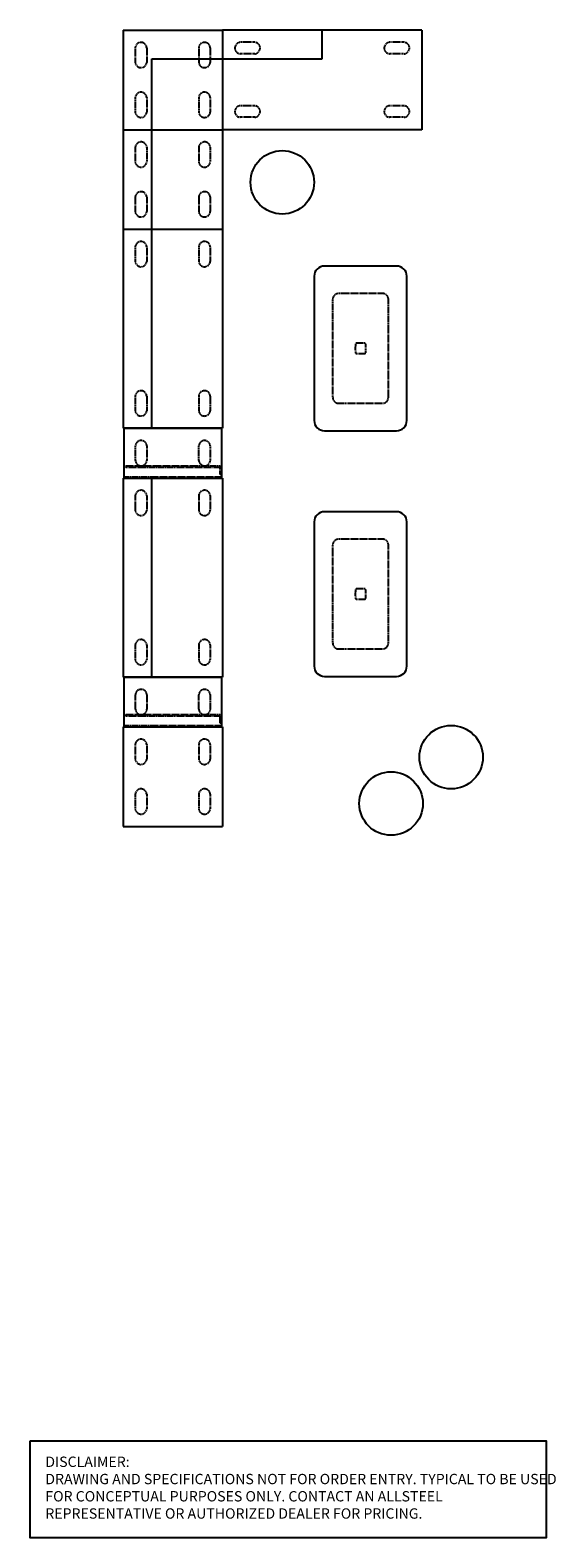
# Model space of a CAD drawing. Units: inches. Extents: x 0 to 153, y 0 to 996.
# Drawn here: x 0 to 153, y 0 to 439 of the extents above; entities that cross this region are included whole.
import ezdxf

# ---------------------------------------------------------------- set-up
doc = ezdxf.new("R2010")
doc.units = ezdxf.units.IN
doc.header["$MEASUREMENT"] = 0
doc.linetypes.add('HIDDEN', pattern=[0.375, 0.25, -0.125])
doc.layers.add('A-FURN', color=7, linetype='Continuous')
doc.layers.add('DISCLAIMER', color=230, linetype='Continuous')
doc.styles.get("Standard").update_dxf_attribs({"font": 'arial.ttf'})

# ---------------------------------------------------------------- blocks, each defined once
blk = doc.blocks.new('A$C5A2D083F')
at = {"layer": 'DISCLAIMER'}
blk.add_lwpolyline([(0, 28.22), (150.29, 28.22), (150.29, 0), (0, 0)], close=True, dxfattribs=at)
at = {"layer": 'DISCLAIMER', "insert": (4.42, 23.67), "char_height": 3.0135, "attachment_point": 1}
blk.add_mtext_dynamic_manual_height_columns('\\A1;{\\fSegoe UI|b0|i0|c0|p34;DISCLAIMER: \\PDRAWING AND SPECIFICATIONS NOT FOR ORDER ENTRY. TYPICAL TO BE USED FOR CONCEPTUAL PURPOSES ONLY. CONTACT AN ALLSTEEL REPRESENTATIVE OR AUTHORIZED DEALER FOR PRICING.}', width=149.1347, gutter_width=1, heights=[0], dxfattribs=at)
blk = doc.blocks.new('A$C43547ADF')
at = {"layer": 'A-FURN'}
for p, q in [((0, 0), (0, -29)), ((0, 0), (29, 0)), ((0, 0), (0, -29)), ((0, 0), (29, 0)), ((0, 0), (0, -29)), ((0, 0), (29, 0)), ((29, 0), (29, -29)), ((87, 0), (29, 0)), ((29, 0), (29, -29)), ((87, 0), (29, 0)), ((29, 0), (29, -29)), ((87, 0), (29, 0)), ((29, 0), (29, -29)), ((29, 0), (29, -29)), ((29, 0), (29, -29)), ((58, -8.38), (58, 0)), ((58, -8.38), (58, 0)), ((58, -8.38), (58, 0)), ((87, 0), (87, -29)), ((87, 0), (87, -29)), ((87, 0), (87, -29)), ((8.38, -29), (8.38, -8.38)), ((8.38, -8.38), (29, -8.38)), ((8.38, -29), (8.38, -8.38)), ((8.38, -8.38), (29, -8.38)), ((8.38, -29), (8.38, -8.38)), ((8.38, -8.38), (29, -8.38)), ((29, -8.38), (58, -8.38)), ((29, -8.38), (58, -8.38)), ((29, -8.38), (58, -8.38)), ((0, -29), (29, -29)), ((0, -29), (29, -29)), ((0, -29), (29, -29)), ((0, -29), (0, -58)), ((0, -29), (29, -29)), ((0, -29), (0, -58)), ((0, -29), (29, -29)), ((0, -29), (0, -58)), ((0, -29), (29, -29)), ((8.38, -58), (8.38, -29)), ((8.38, -58), (8.38, -29)), ((8.38, -58), (8.38, -29)), ((87, -29), (29, -29)), ((87, -29), (29, -29)), ((87, -29), (29, -29)), ((29, -29), (29, -58)), ((29, -29), (29, -58)), ((29, -29), (29, -58)), ((0, -58), (0, -116)), ((0, -58), (29, -58)), ((0, -58), (0, -116)), ((0, -58), (29, -58)), ((0, -58), (0, -116)), ((0, -58), (29, -58)), ((0, -58), (29, -58)), ((0, -58), (29, -58)), ((0, -58), (29, -58)), ((8.38, -116), (8.38, -58)), ((8.38, -116), (8.38, -58)), ((8.38, -116), (8.38, -58)), ((29, -58), (29, -116)), ((29, -58), (29, -116)), ((29, -58), (29, -116)), ((79.67, -68.73), (58.67, -68.73)), ((55.67, -71.73), (55.67, -113.73)), ((82.67, -113.73), (82.67, -71.73)), ((0, -116), (29, -116)), ((0, -116), (29, -116)), ((0, -116), (29, -116)), ((0.25, -116), (0.25, -130.5)), ((28.75, -116), (0.25, -116)), ((0.25, -116), (0.25, -130.5)), ((28.75, -116), (0.25, -116)), ((0.25, -116), (0.25, -130.5)), ((28.75, -116), (0.25, -116)), ((28.75, -130.5), (28.75, -116)), ((28.75, -130.5), (28.75, -116)), ((28.75, -130.5), (28.75, -116)), ((58.67, -116.73), (79.67, -116.73)), ((0, -130.5), (0, -188.5)), ((0, -130.5), (29, -130.5)), ((0, -130.5), (0, -188.5)), ((0, -130.5), (29, -130.5)), ((0, -130.5), (0, -188.5)), ((0, -130.5), (29, -130.5)), ((0.25, -130.5), (28.75, -130.5)), ((0.25, -130.5), (28.75, -130.5)), ((0.25, -130.5), (28.75, -130.5)), ((8.38, -188.5), (8.38, -130.5)), ((8.38, -188.5), (8.38, -130.5)), ((8.38, -188.5), (8.38, -130.5)), ((29, -130.5), (29, -188.5)), ((29, -130.5), (29, -188.5)), ((29, -130.5), (29, -188.5)), ((79.67, -140.3), (58.67, -140.3)), ((55.67, -143.3), (55.67, -185.3)), ((82.67, -185.3), (82.67, -143.3)), ((0, -188.5), (29, -188.5)), ((0, -188.5), (29, -188.5)), ((0, -188.5), (29, -188.5)), ((0.25, -188.5), (0.25, -203)), ((28.75, -188.5), (0.25, -188.5)), ((0.25, -188.5), (0.25, -203)), ((28.75, -188.5), (0.25, -188.5)), ((0.25, -188.5), (0.25, -203)), ((28.75, -188.5), (0.25, -188.5)), ((28.75, -203), (28.75, -188.5)), ((28.75, -203), (28.75, -188.5)), ((28.75, -203), (28.75, -188.5)), ((58.67, -188.3), (79.67, -188.3)), ((0, -203), (0, -232)), ((0, -203), (29, -203)), ((0, -203), (0, -232)), ((0, -203), (29, -203)), ((0, -203), (0, -232)), ((0, -203), (29, -203)), ((0.25, -203), (28.75, -203)), ((0.25, -203), (28.75, -203)), ((0.25, -203), (28.75, -203)), ((29, -203), (29, -232)), ((29, -203), (29, -232)), ((29, -203), (29, -232)), ((0, -232), (29, -232)), ((0, -232), (29, -232)), ((0, -232), (29, -232))]:
    blk.add_line(p, q, dxfattribs=at)
at = {"layer": 'A-FURN', "linetype": 'HIDDEN'}
for p, q in [((38.38, -3.54), (34.11, -3.55)), ((38.38, -3.54), (34.11, -3.55)), ((38.38, -3.54), (34.11, -3.55)), ((81.88, -3.54), (77.61, -3.55)), ((81.88, -3.54), (77.61, -3.55)), ((81.88, -3.54), (77.61, -3.55)), ((3.54, -5.12), (3.55, -9.39)), ((3.54, -5.12), (3.55, -9.39)), ((3.54, -5.12), (3.55, -9.39)), ((6.89, -5.11), (6.89, -9.38)), ((6.89, -5.11), (6.89, -9.38)), ((6.89, -5.11), (6.89, -9.38)), ((22.04, -5.12), (22.05, -9.39)), ((22.04, -5.12), (22.05, -9.39)), ((22.04, -5.12), (22.05, -9.39)), ((25.39, -5.11), (25.39, -9.38)), ((25.39, -5.11), (25.39, -9.38)), ((25.39, -5.11), (25.39, -9.38)), ((38.39, -6.89), (34.12, -6.89)), ((38.39, -6.89), (34.12, -6.89)), ((38.39, -6.89), (34.12, -6.89)), ((81.89, -6.89), (77.62, -6.89)), ((81.89, -6.89), (77.62, -6.89)), ((81.89, -6.89), (77.62, -6.89)), ((3.54, -19.62), (3.55, -23.89)), ((3.54, -19.62), (3.55, -23.89)), ((3.54, -19.62), (3.55, -23.89)), ((6.89, -19.61), (6.89, -23.88)), ((6.89, -19.61), (6.89, -23.88)), ((6.89, -19.61), (6.89, -23.88)), ((22.04, -19.62), (22.05, -23.89)), ((22.04, -19.62), (22.05, -23.89)), ((22.04, -19.62), (22.05, -23.89)), ((25.39, -19.61), (25.39, -23.88)), ((25.39, -19.61), (25.39, -23.88)), ((25.39, -19.61), (25.39, -23.88)), ((38.38, -22.04), (34.11, -22.05)), ((38.38, -22.04), (34.11, -22.05)), ((38.38, -22.04), (34.11, -22.05)), ((38.39, -25.39), (34.12, -25.39)), ((38.39, -25.39), (34.12, -25.39)), ((38.39, -25.39), (34.12, -25.39)), ((81.88, -22.04), (77.61, -22.05)), ((81.88, -22.04), (77.61, -22.05)), ((81.88, -22.04), (77.61, -22.05)), ((81.89, -25.39), (77.62, -25.39)), ((81.89, -25.39), (77.62, -25.39)), ((81.89, -25.39), (77.62, -25.39)), ((3.54, -34.12), (3.55, -38.39)), ((3.54, -34.12), (3.55, -38.39)), ((3.54, -34.12), (3.55, -38.39)), ((6.89, -34.11), (6.89, -38.38)), ((6.89, -34.11), (6.89, -38.38)), ((6.89, -34.11), (6.89, -38.38)), ((22.04, -34.12), (22.05, -38.39)), ((22.04, -34.12), (22.05, -38.39)), ((22.04, -34.12), (22.05, -38.39)), ((25.39, -34.11), (25.39, -38.38)), ((25.39, -34.11), (25.39, -38.38)), ((25.39, -34.11), (25.39, -38.38)), ((3.54, -48.62), (3.55, -52.89)), ((3.54, -48.62), (3.55, -52.89)), ((3.54, -48.62), (3.55, -52.89)), ((6.89, -48.61), (6.89, -52.88)), ((6.89, -48.61), (6.89, -52.88)), ((6.89, -48.61), (6.89, -52.88)), ((22.04, -48.62), (22.05, -52.89)), ((22.04, -48.62), (22.05, -52.89)), ((22.04, -48.62), (22.05, -52.89)), ((25.39, -48.61), (25.39, -52.88)), ((25.39, -48.61), (25.39, -52.88)), ((25.39, -48.61), (25.39, -52.88)), ((3.54, -63.12), (3.55, -67.39)), ((3.54, -63.12), (3.55, -67.39)), ((3.54, -63.12), (3.55, -67.39)), ((6.89, -63.11), (6.89, -67.38)), ((6.89, -63.11), (6.89, -67.38)), ((6.89, -63.11), (6.89, -67.38)), ((22.04, -63.12), (22.05, -67.39)), ((22.04, -63.12), (22.05, -67.39)), ((22.04, -63.12), (22.05, -67.39)), ((25.39, -63.11), (25.39, -67.38)), ((25.39, -63.11), (25.39, -67.38)), ((25.39, -63.11), (25.39, -67.38)), ((61.05, -78.48), (61.05, -106.98)), ((75.55, -76.73), (62.8, -76.73)), ((77.3, -106.98), (77.3, -78.48)), ((3.54, -106.62), (3.55, -110.89)), ((3.54, -106.62), (3.55, -110.89)), ((3.54, -106.62), (3.55, -110.89)), ((6.89, -106.61), (6.89, -110.88)), ((6.89, -106.61), (6.89, -110.88)), ((6.89, -106.61), (6.89, -110.88)), ((22.04, -106.62), (22.05, -110.89)), ((22.04, -106.62), (22.05, -110.89)), ((22.04, -106.62), (22.05, -110.89)), ((25.39, -106.61), (25.39, -110.88)), ((25.39, -106.61), (25.39, -110.88)), ((25.39, -106.61), (25.39, -110.88)), ((62.8, -108.73), (75.55, -108.73)), ((3.59, -125.39), (3.58, -121.12)), ((3.59, -125.39), (3.58, -121.12)), ((3.59, -125.39), (3.58, -121.12)), ((6.93, -121.12), (6.93, -125.38)), ((6.93, -121.12), (6.93, -125.38)), ((6.93, -121.12), (6.93, -125.38)), ((22.08, -125.39), (22.07, -121.12)), ((22.08, -125.39), (22.07, -121.12)), ((22.08, -125.39), (22.07, -121.12)), ((25.41, -121.11), (25.42, -125.38)), ((25.41, -121.11), (25.42, -125.38)), ((25.41, -121.11), (25.42, -125.38)), ((0.76, -126.91), (28.24, -126.91)), ((0.76, -126.91), (0.76, -127.41)), ((0.76, -126.91), (28.24, -126.91)), ((0.76, -126.91), (0.76, -127.41)), ((0.76, -126.91), (28.24, -126.91)), ((0.76, -126.91), (0.76, -127.41)), ((28.24, -127.41), (28.24, -126.91)), ((28.24, -127.41), (28.24, -126.91)), ((28.24, -127.41), (28.24, -126.91)), ((0.54, -130.11), (28.46, -130.11)), ((0.54, -130.11), (0.54, -130.23)), ((0.54, -130.11), (28.46, -130.11)), ((0.54, -130.11), (0.54, -130.23)), ((0.54, -130.11), (28.46, -130.11)), ((0.54, -130.11), (0.54, -130.23)), ((0.54, -130.23), (28.46, -130.23)), ((0.54, -130.23), (28.46, -130.23)), ((0.54, -130.23), (28.46, -130.23)), ((28.24, -127.41), (0.76, -127.41)), ((28.24, -127.41), (0.76, -127.41)), ((28.24, -127.41), (0.76, -127.41)), ((28.24, -129.46), (28.24, -127.54)), ((28.24, -127.54), (28.75, -127.54)), ((28.24, -129.46), (28.24, -127.54)), ((28.24, -127.54), (28.75, -127.54)), ((28.24, -129.46), (28.24, -127.54)), ((28.24, -127.54), (28.75, -127.54)), ((28.75, -129.46), (28.24, -129.46)), ((28.75, -129.46), (28.24, -129.46)), ((28.75, -129.46), (28.24, -129.46)), ((28.46, -130.23), (28.46, -130.11)), ((28.46, -130.23), (28.46, -130.11)), ((28.46, -130.23), (28.46, -130.11)), ((3.54, -135.62), (3.55, -139.89)), ((3.54, -135.62), (3.55, -139.89)), ((3.54, -135.62), (3.55, -139.89)), ((6.89, -135.61), (6.89, -139.88)), ((6.89, -135.61), (6.89, -139.88)), ((6.89, -135.61), (6.89, -139.88)), ((22.04, -135.62), (22.05, -139.89)), ((22.04, -135.62), (22.05, -139.89)), ((22.04, -135.62), (22.05, -139.89)), ((25.39, -135.61), (25.39, -139.88)), ((25.39, -135.61), (25.39, -139.88)), ((25.39, -135.61), (25.39, -139.88)), ((75.55, -148.3), (62.8, -148.3)), ((61.05, -150.05), (61.05, -178.55)), ((77.3, -178.55), (77.3, -150.05)), ((3.54, -179.12), (3.55, -183.39)), ((3.54, -179.12), (3.55, -183.39)), ((3.54, -179.12), (3.55, -183.39)), ((6.89, -179.11), (6.89, -183.38)), ((6.89, -179.11), (6.89, -183.38)), ((6.89, -179.11), (6.89, -183.38)), ((22.04, -179.12), (22.05, -183.39)), ((22.04, -179.12), (22.05, -183.39)), ((22.04, -179.12), (22.05, -183.39)), ((25.39, -179.11), (25.39, -183.38)), ((25.39, -179.11), (25.39, -183.38)), ((25.39, -179.11), (25.39, -183.38)), ((62.8, -180.3), (75.55, -180.3)), ((3.59, -197.89), (3.58, -193.62)), ((3.59, -197.89), (3.58, -193.62)), ((3.59, -197.89), (3.58, -193.62)), ((6.93, -193.62), (6.93, -197.88)), ((6.93, -193.62), (6.93, -197.88)), ((6.93, -193.62), (6.93, -197.88)), ((22.08, -197.89), (22.07, -193.62)), ((22.08, -197.89), (22.07, -193.62)), ((22.08, -197.89), (22.07, -193.62)), ((25.41, -193.61), (25.42, -197.88)), ((25.41, -193.61), (25.42, -197.88)), ((25.41, -193.61), (25.42, -197.88)), ((0.76, -199.41), (28.24, -199.41)), ((0.76, -199.41), (0.76, -199.91)), ((0.76, -199.41), (28.24, -199.41)), ((0.76, -199.41), (0.76, -199.91)), ((0.76, -199.41), (28.24, -199.41)), ((0.76, -199.41), (0.76, -199.91)), ((28.24, -199.91), (0.76, -199.91)), ((28.24, -199.91), (0.76, -199.91)), ((28.24, -199.91), (0.76, -199.91)), ((28.24, -199.91), (28.24, -199.41)), ((28.24, -199.91), (28.24, -199.41)), ((28.24, -199.91), (28.24, -199.41)), ((28.24, -201.96), (28.24, -200.04)), ((28.24, -200.04), (28.75, -200.04)), ((28.24, -201.96), (28.24, -200.04)), ((28.24, -200.04), (28.75, -200.04)), ((28.24, -201.96), (28.24, -200.04)), ((28.24, -200.04), (28.75, -200.04)), ((28.75, -201.96), (28.24, -201.96)), ((28.75, -201.96), (28.24, -201.96)), ((28.75, -201.96), (28.24, -201.96)), ((0.54, -202.61), (28.46, -202.61)), ((0.54, -202.61), (0.54, -202.73)), ((0.54, -202.61), (28.46, -202.61)), ((0.54, -202.61), (0.54, -202.73)), ((0.54, -202.61), (28.46, -202.61)), ((0.54, -202.61), (0.54, -202.73)), ((0.54, -202.73), (28.46, -202.73)), ((0.54, -202.73), (28.46, -202.73)), ((0.54, -202.73), (28.46, -202.73)), ((28.46, -202.73), (28.46, -202.61)), ((28.46, -202.73), (28.46, -202.61)), ((28.46, -202.73), (28.46, -202.61)), ((3.54, -208.12), (3.55, -212.39)), ((3.54, -208.12), (3.55, -212.39)), ((3.54, -208.12), (3.55, -212.39)), ((6.89, -208.11), (6.89, -212.38)), ((6.89, -208.11), (6.89, -212.38)), ((6.89, -208.11), (6.89, -212.38)), ((22.04, -208.12), (22.05, -212.39)), ((22.04, -208.12), (22.05, -212.39)), ((22.04, -208.12), (22.05, -212.39)), ((25.39, -208.11), (25.39, -212.38)), ((25.39, -208.11), (25.39, -212.38)), ((25.39, -208.11), (25.39, -212.38)), ((3.54, -222.62), (3.55, -226.89)), ((3.54, -222.62), (3.55, -226.89)), ((3.54, -222.62), (3.55, -226.89)), ((6.89, -222.61), (6.89, -226.88)), ((6.89, -222.61), (6.89, -226.88)), ((6.89, -222.61), (6.89, -226.88)), ((22.04, -222.62), (22.05, -226.89)), ((22.04, -222.62), (22.05, -226.89)), ((22.04, -222.62), (22.05, -226.89)), ((25.39, -222.61), (25.39, -226.88)), ((25.39, -222.61), (25.39, -226.88)), ((25.39, -222.61), (25.39, -226.88))]:
    blk.add_line(p, q, dxfattribs=at)
at = {"layer": 'A-FURN'}
for centre in [(46.38, -44.34), (95.58, -211.82), (78.07, -225.34)]:
    blk.add_circle(centre, 9.25, dxfattribs=at)
at = {"layer": 'A-FURN', "linetype": 'HIDDEN'}
for centre, radius, start, end in [((5.22, -5.25), 1.68, 4.7479, 175.4003), ((5.22, -5.25), 1.68, 4.7479, 175.4003), ((5.22, -5.25), 1.68, 4.7479, 175.4003), ((23.72, -5.25), 1.68, 4.7479, 175.4003), ((23.72, -5.25), 1.68, 4.7479, 175.4003), ((23.72, -5.25), 1.68, 4.7479, 175.4003), ((34.25, -5.22), 1.68, 94.7479, 265.4003), ((34.25, -5.22), 1.68, 94.7479, 265.4003), ((34.25, -5.22), 1.68, 94.7479, 265.4003), ((38.25, -5.22), 1.68, 274.7479, 85.4003), ((38.25, -5.22), 1.68, 274.7479, 85.4003), ((38.25, -5.22), 1.68, 274.7479, 85.4003), ((77.75, -5.22), 1.68, 94.7479, 265.4003), ((77.75, -5.22), 1.68, 94.7479, 265.4003), ((77.75, -5.22), 1.68, 94.7479, 265.4003), ((81.75, -5.22), 1.68, 274.7479, 85.4003), ((81.75, -5.22), 1.68, 274.7479, 85.4003), ((81.75, -5.22), 1.68, 274.7479, 85.4003), ((5.22, -9.25), 1.68, 184.7479, 355.4003), ((5.22, -9.25), 1.68, 184.7479, 355.4003), ((5.22, -9.25), 1.68, 184.7479, 355.4003), ((23.72, -9.25), 1.68, 184.7479, 355.4003), ((23.72, -9.25), 1.68, 184.7479, 355.4003), ((23.72, -9.25), 1.68, 184.7479, 355.4003), ((5.22, -19.75), 1.68, 4.7479, 175.4003), ((5.22, -19.75), 1.68, 4.7479, 175.4003), ((5.22, -19.75), 1.68, 4.7479, 175.4003), ((23.72, -19.75), 1.68, 4.7479, 175.4003), ((23.72, -19.75), 1.68, 4.7479, 175.4003), ((23.72, -19.75), 1.68, 4.7479, 175.4003), ((5.22, -23.75), 1.68, 184.7479, 355.4003), ((5.22, -23.75), 1.68, 184.7479, 355.4003), ((5.22, -23.75), 1.68, 184.7479, 355.4003), ((23.72, -23.75), 1.68, 184.7479, 355.4003), ((23.72, -23.75), 1.68, 184.7479, 355.4003), ((23.72, -23.75), 1.68, 184.7479, 355.4003), ((34.25, -23.72), 1.68, 94.7479, 265.4003), ((34.25, -23.72), 1.68, 94.7479, 265.4003), ((34.25, -23.72), 1.68, 94.7479, 265.4003), ((38.25, -23.72), 1.68, 274.7479, 85.4003), ((38.25, -23.72), 1.68, 274.7479, 85.4003), ((38.25, -23.72), 1.68, 274.7479, 85.4003), ((77.75, -23.72), 1.68, 94.7479, 265.4003), ((77.75, -23.72), 1.68, 94.7479, 265.4003), ((77.75, -23.72), 1.68, 94.7479, 265.4003), ((81.75, -23.72), 1.68, 274.7479, 85.4003), ((81.75, -23.72), 1.68, 274.7479, 85.4003), ((81.75, -23.72), 1.68, 274.7479, 85.4003), ((5.22, -34.25), 1.68, 4.7479, 175.4003), ((5.22, -34.25), 1.68, 4.7479, 175.4003), ((5.22, -34.25), 1.68, 4.7479, 175.4003), ((23.72, -34.25), 1.68, 4.7479, 175.4003), ((23.72, -34.25), 1.68, 4.7479, 175.4003), ((23.72, -34.25), 1.68, 4.7479, 175.4003), ((5.22, -38.25), 1.68, 184.7479, 355.4003), ((5.22, -38.25), 1.68, 184.7479, 355.4003), ((5.22, -38.25), 1.68, 184.7479, 355.4003), ((23.72, -38.25), 1.68, 184.7479, 355.4003), ((23.72, -38.25), 1.68, 184.7479, 355.4003), ((23.72, -38.25), 1.68, 184.7479, 355.4003), ((5.22, -48.75), 1.68, 4.7479, 175.4003), ((5.22, -48.75), 1.68, 4.7479, 175.4003), ((5.22, -48.75), 1.68, 4.7479, 175.4003), ((23.72, -48.75), 1.68, 4.7479, 175.4003), ((23.72, -48.75), 1.68, 4.7479, 175.4003), ((23.72, -48.75), 1.68, 4.7479, 175.4003), ((5.22, -52.75), 1.68, 184.7479, 355.4003), ((5.22, -52.75), 1.68, 184.7479, 355.4003), ((5.22, -52.75), 1.68, 184.7479, 355.4003), ((23.72, -52.75), 1.68, 184.7479, 355.4003), ((23.72, -52.75), 1.68, 184.7479, 355.4003), ((23.72, -52.75), 1.68, 184.7479, 355.4003), ((5.22, -63.25), 1.68, 4.7479, 175.4003), ((5.22, -63.25), 1.68, 4.7479, 175.4003), ((5.22, -63.25), 1.68, 4.7479, 175.4003), ((23.72, -63.25), 1.68, 4.7479, 175.4003), ((23.72, -63.25), 1.68, 4.7479, 175.4003), ((23.72, -63.25), 1.68, 4.7479, 175.4003), ((5.22, -67.25), 1.68, 184.7479, 355.4003), ((5.22, -67.25), 1.68, 184.7479, 355.4003), ((5.22, -67.25), 1.68, 184.7479, 355.4003), ((23.72, -67.25), 1.68, 184.7479, 355.4003), ((23.72, -67.25), 1.68, 184.7479, 355.4003), ((23.72, -67.25), 1.68, 184.7479, 355.4003), ((62.8, -78.48), 1.75, 90, 180), ((75.55, -78.48), 1.75, 0, 90), ((92.63, -92.73), 24.98, 177.275, 182.725), ((68, -91.55), 0.33, 92.725, 177.275), ((69.17, -116.18), 24.98, 87.275, 92.725), ((70.35, -91.55), 0.33, 2.7282, 87.1786), ((45.72, -92.73), 24.98, 357.275, 2.725), ((68, -93.9), 0.33, 182.725, 267.275), ((69.17, -69.27), 24.98, 267.275, 272.725), ((70.35, -93.9), 0.33, 272.8214, 357.2718), ((5.22, -106.75), 1.68, 4.7479, 175.4003), ((5.22, -106.75), 1.68, 4.7479, 175.4003), ((5.22, -106.75), 1.68, 4.7479, 175.4003), ((23.72, -106.75), 1.68, 4.7479, 175.4003), ((23.72, -106.75), 1.68, 4.7479, 175.4003), ((23.72, -106.75), 1.68, 4.7479, 175.4003), ((62.8, -106.98), 1.75, 180, 270), ((75.55, -106.98), 1.75, 270, 360), ((5.22, -110.75), 1.68, 184.7479, 355.4003), ((5.22, -110.75), 1.68, 184.7479, 355.4003), ((5.22, -110.75), 1.68, 184.7479, 355.4003), ((23.72, -110.75), 1.68, 184.7479, 355.4003), ((23.72, -110.75), 1.68, 184.7479, 355.4003), ((23.72, -110.75), 1.68, 184.7479, 355.4003), ((5.26, -121.25), 1.68, 4.7479, 175.4003), ((5.26, -121.25), 1.68, 4.7479, 175.4003), ((5.26, -121.25), 1.68, 4.7479, 175.4003), ((23.74, -121.25), 1.68, 4.7479, 175.4003), ((23.74, -121.25), 1.68, 4.7479, 175.4003), ((23.74, -121.25), 1.68, 4.7479, 175.4003), ((5.26, -125.25), 1.68, 184.7159, 355.4323), ((5.26, -125.25), 1.68, 184.7159, 355.4323), ((5.26, -125.25), 1.68, 184.7159, 355.4323), ((23.75, -125.25), 1.68, 184.7479, 355.4003), ((23.75, -125.25), 1.68, 184.7479, 355.4003), ((23.75, -125.25), 1.68, 184.7479, 355.4003), ((5.22, -135.75), 1.68, 4.7479, 175.4003), ((5.22, -135.75), 1.68, 4.7479, 175.4003), ((5.22, -135.75), 1.68, 4.7479, 175.4003), ((23.72, -135.75), 1.68, 4.7479, 175.4003), ((23.72, -135.75), 1.68, 4.7479, 175.4003), ((23.72, -135.75), 1.68, 4.7479, 175.4003), ((5.22, -139.75), 1.68, 184.7479, 355.4003), ((5.22, -139.75), 1.68, 184.7479, 355.4003), ((5.22, -139.75), 1.68, 184.7479, 355.4003), ((23.72, -139.75), 1.68, 184.7479, 355.4003), ((23.72, -139.75), 1.68, 184.7479, 355.4003), ((23.72, -139.75), 1.68, 184.7479, 355.4003), ((62.8, -150.05), 1.75, 90, 180), ((75.55, -150.05), 1.75, 0, 90), ((92.63, -164.3), 24.98, 177.275, 182.725), ((68, -163.13), 0.33, 92.725, 177.275), ((68, -165.48), 0.33, 182.725, 267.275), ((69.17, -187.76), 24.98, 87.275, 92.725), ((69.17, -140.85), 24.98, 267.275, 272.725), ((70.35, -163.13), 0.33, 2.7282, 87.1786), ((70.35, -165.48), 0.33, 272.8214, 357.2718), ((45.72, -164.3), 24.98, 357.275, 2.725), ((5.22, -179.25), 1.68, 4.7479, 175.4003), ((5.22, -179.25), 1.68, 4.7479, 175.4003), ((5.22, -179.25), 1.68, 4.7479, 175.4003), ((23.72, -179.25), 1.68, 4.7479, 175.4003), ((23.72, -179.25), 1.68, 4.7479, 175.4003), ((23.72, -179.25), 1.68, 4.7479, 175.4003), ((62.8, -178.55), 1.75, 180, 270), ((75.55, -178.55), 1.75, 270, 360), ((5.22, -183.25), 1.68, 184.7479, 355.4003), ((5.22, -183.25), 1.68, 184.7479, 355.4003), ((5.22, -183.25), 1.68, 184.7479, 355.4003), ((23.72, -183.25), 1.68, 184.7479, 355.4003), ((23.72, -183.25), 1.68, 184.7479, 355.4003), ((23.72, -183.25), 1.68, 184.7479, 355.4003), ((5.26, -193.75), 1.68, 4.7479, 175.4003), ((5.26, -193.75), 1.68, 4.7479, 175.4003), ((5.26, -193.75), 1.68, 4.7479, 175.4003), ((23.74, -193.75), 1.68, 4.7479, 175.4003), ((23.74, -193.75), 1.68, 4.7479, 175.4003), ((23.74, -193.75), 1.68, 4.7479, 175.4003), ((5.26, -197.75), 1.68, 184.7159, 355.4323), ((5.26, -197.75), 1.68, 184.7159, 355.4323), ((5.26, -197.75), 1.68, 184.7159, 355.4323), ((23.75, -197.75), 1.68, 184.7479, 355.4003), ((23.75, -197.75), 1.68, 184.7479, 355.4003), ((23.75, -197.75), 1.68, 184.7479, 355.4003), ((5.22, -208.25), 1.68, 4.7479, 175.4003), ((5.22, -208.25), 1.68, 4.7479, 175.4003), ((5.22, -208.25), 1.68, 4.7479, 175.4003), ((23.72, -208.25), 1.68, 4.7479, 175.4003), ((23.72, -208.25), 1.68, 4.7479, 175.4003), ((23.72, -208.25), 1.68, 4.7479, 175.4003), ((5.22, -212.25), 1.68, 184.7479, 355.4003), ((5.22, -212.25), 1.68, 184.7479, 355.4003), ((5.22, -212.25), 1.68, 184.7479, 355.4003), ((23.72, -212.25), 1.68, 184.7479, 355.4003), ((23.72, -212.25), 1.68, 184.7479, 355.4003), ((23.72, -212.25), 1.68, 184.7479, 355.4003), ((5.22, -222.75), 1.68, 4.7479, 175.4003), ((5.22, -222.75), 1.68, 4.7479, 175.4003), ((5.22, -222.75), 1.68, 4.7479, 175.4003), ((23.72, -222.75), 1.68, 4.7479, 175.4003), ((23.72, -222.75), 1.68, 4.7479, 175.4003), ((23.72, -222.75), 1.68, 4.7479, 175.4003), ((5.22, -226.75), 1.68, 184.7479, 355.4003), ((5.22, -226.75), 1.68, 184.7479, 355.4003), ((5.22, -226.75), 1.68, 184.7479, 355.4003), ((23.72, -226.75), 1.68, 184.7479, 355.4003), ((23.72, -226.75), 1.68, 184.7479, 355.4003), ((23.72, -226.75), 1.68, 184.7479, 355.4003)]:
    blk.add_arc(centre, radius, start, end, dxfattribs=at)
at = {"layer": 'A-FURN'}
for centre, start, end in [((58.67, -71.73), 90, 180), ((79.67, -71.73), 0, 90), ((58.67, -113.73), 180, 270), ((79.67, -113.73), 270, 0), ((58.67, -143.3), 90, 180), ((79.67, -143.3), 0, 90), ((58.67, -185.3), 180, 270), ((79.67, -185.3), 270, 0)]:
    blk.add_arc(centre, 3, start, end, dxfattribs=at)

msp = doc.modelspace()

# ---------------------------------------------------------------- block references
at = {"layer": 'A-FURN'}
for name, p in [('A$C43547ADF', (27.06, 439.29)), ('A$C5A2D083F', (0, 0))]:
    msp.add_blockref(name, p, dxfattribs=at)

doc.saveas('drawing.dxf')
